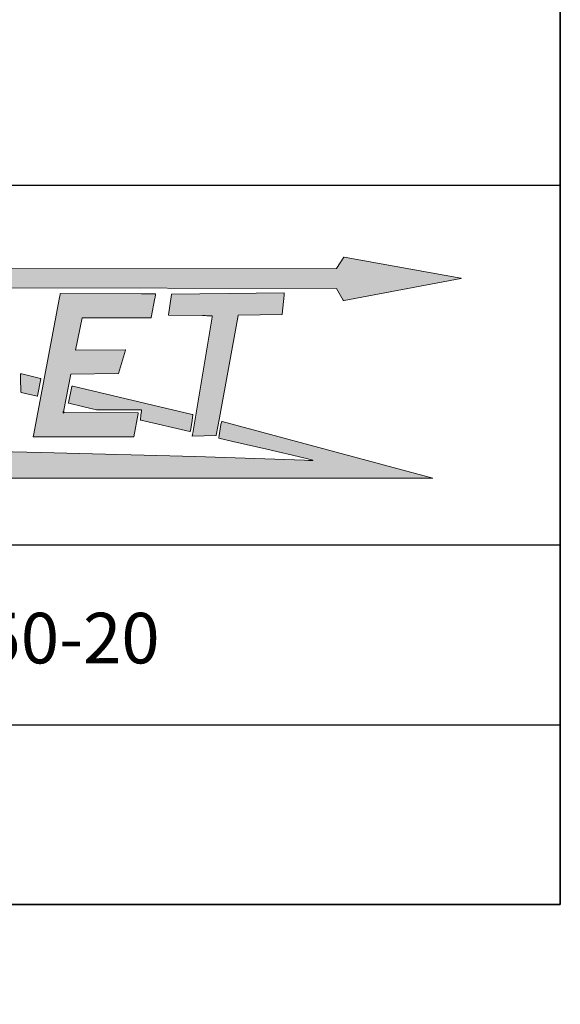
# Model space of a CAD drawing. Units: millimetres. Extents: x 0 to 3446, y -25 to 2405.
# Drawn here: x 3163 to 3446, y 0 to 515 of the extents above; entities that cross this region are included whole.
import ezdxf
from ezdxf import colors
from ezdxf.entities.mleader import LeaderData, LeaderLine
from ezdxf.math import Vec2, Vec3

# ---------------------------------------------------------------- set-up
doc = ezdxf.new("R2010")
doc.units = ezdxf.units.MM
doc.header["$LTSCALE"] = 11.76470588235294
for name, color, linetype in [('Default', 7, 'Continuous'), ('Domyślne', 7, 'Continuous'), ('Obrys', 7, 'Continuous')]:
    doc.layers.add(name, color=color, linetype=linetype)

# ---------------------------------------------------------------- blocks, each defined once
blk = doc.blocks.new('_DOT')
at = {"color": 0}
blk.add_line((0, 0), (-1, 0), dxfattribs=at)
at = {"color": 0, "const_width": 0.333}
blk.add_lwpolyline([(-0.1665, 0, 1), (0.1665, 0, 1)], format="xyb", close=True, dxfattribs=at)
blk = doc.blocks.new('Logo-JAKMET')
at = {"layer": 'Obrys', "linetype": 'Continuous', "lineweight": 5}
h = blk.add_hatch(color=22, dxfattribs=at)
edge = h.paths.add_edge_path()
edge.add_line((31500.00010964508, 6553.635414122551), (5123.52864039857, 6547.059002138183))
edge.add_line((5123.528640398567, 6547.059002138182), (8608.747647065771, 5742.209988237019))
edge.add_arc((8619.78910448649, 5790.022555065507), 49.07092141688486, 256.9965225449622, 270.9331156904512)
edge.add_arc((8620.449766763673, 5749.459724676269), 8.502711155267628, 270.9331156904467, 312.5890105468738)
edge.add_arc((8610.1750664137, 5760.637679608942), 23.68546926302288, 312.5890105468751, 343.7188324203154)
edge.add_arc((8575.627905831936, 5770.727651312998), 59.6759379075246, 343.718832420314, 358.9686059819263)
edge.add_arc((8704.289237268988, 5768.411339986237), 69.00624230915219, 166.789306902321, 178.9686059819281, ccw=False)
edge.add_arc((8655.805965580761, 5779.792535314758), 19.20504512775509, 135.0348344833842, 166.7893069023175, ccw=False)
edge.add_arc((8663.03968381194, 5772.567607600582), 29.42885361203442, 108.33963404734021, 135.0348344833845, ccw=False)
edge.add_arc((8693.63225697576, 5680.278410231774), 126.6564293493857, 96.39666172928281, 108.3396340473411, ccw=False)
edge.add_line((8679.52133356033, 5806.146328844499), (9484.852176470562, 5826.396400001058))
edge.add_line((9484.85217647056, 5826.396400001059), (9477.998847058821, 5792.609964705882))
edge.add_arc((10351.39479849006, 5615.44803241729), 891.1828309772976, 168.5335470054761, 172.1661949263856)
edge.add_line((9468.52884705921, 5736.916341176417), (9446.16214117647, 5554.697152941172))
edge.add_arc((9454.300520228568, 5553.698198152822), 8.199458778773181, 173.0021674650687, 227.8189878073538)
edge.add_arc((9459.4049088333, 5559.331304862284), 15.80121345943018, 227.8189878051024, 256.5583836013324)
edge.add_line((9455.731847058798, 5543.962929411665), (11047.65198823359, 5174.801776471372))
edge.add_arc((11281.23895520782, 6182.090312874413), 1034.017923785269, 256.9440611157394, 260.4440866531369)
edge.add_arc((11112.41084427496, 5179.226342968238), 17.04247020876853, 260.4440866531357, 322.0735552883403)
edge.add_line((11125.85395294118, 5168.751199999996), (11457.38675294117, 5706.529882352942))
edge.add_arc((11453.69708370414, 5708.804510212633), 4.334465477862077, 328.3467667019809, 407.0717180141104)
edge.add_arc((11446.7887709298, 5701.377635404857), 14.47760378897294, 47.0717180138038, 74.11252541133408)
edge.add_line((11450.75200000008, 5715.302211764912), (10401.19208235294, 5969.906058823528))
edge.add_arc((10421.7770804343, 6054.76412024177), 87.31914299666275, 243.1603705289462, 256.3644939452373, ccw=False)
edge.add_arc((10383.7232015214, 5979.559539866392), 3.034941572229874, 90.55079155454109, 243.1603705289607, ccw=False)
edge.add_line((10383.69402669466, 5982.594341206896), (31501.69980000004, 5938.369988256712))
edge.add_line((31501.69980000004, 5938.369988256712), (31708.20827059745, 5573.410717652277))
edge.add_arc((31728.29728135064, 5584.777878923685), 23.08204298609433, 209.5029076404538, 286.6464396614689)
edge.add_line((31734.90947920734, 5562.66318815226), (35369.93347058217, 6250.792576471799))
edge.add_arc((35369.18001039385, 6254.772708562652), 4.050821363134054, 280.7195468930224, 449.9921442633656)
edge.add_line((35369.18056579577, 6258.823529887711), (31740.04202367461, 6910.21095375015))
edge.add_arc((31737.49012771145, 6895.993325874484), 14.44483005845741, 79.8244343555567, 137.1711352182654)
edge.add_line((31726.896470214, 6905.813078225956), (31500.00010964508, 6553.635414122551))
h = blk.add_hatch(color=177, dxfattribs=at)
edge = h.paths.add_edge_path()
edge.add_line((24932.3548117647, 4030.27696470588), (23386.8566117647, 4019.822399999999))
edge.add_line((23386.8566117647, 4019.822399999999), (23588.76075193938, 5021.096590512608))
edge.add_line((23588.76075193938, 5021.096590512608), (25736.36675193938, 5027.07199051261))
edge.add_arc((25735.18219695242, 5033.131089518742), 6.173803631924208, 281.0618151710502, 349.5523986657769)
edge.add_line((25741.25364605752, 5032.011555218394), (25851.7732438886, 5631.380518849091))
edge.add_arc((25299.64070111906, 5782.801092508036), 572.5194624747442, 344.6638784049181, 356.1837509464538)
edge.add_arc((25787.41261454084, 5750.264373015191), 83.66357610481329, 356.1837509462618, 366.6649735432313)
edge.add_arc((25859.12200409597, 5758.643850575913), 11.46626178798746, 6.664973543429776, 89.17697311049177)
edge.add_line((25859.28670588235, 5770.108929411762), (25623.65136470065, 5773.493952941232))
edge.add_line((25623.65136470065, 5773.493952941232), (25437.07058609722, 5775.235804616793))
edge.add_line((25437.07058609723, 5775.235804616793), (22908.43312941176, 5776.470588235293))
edge.add_line((22908.43312941176, 5776.470588235293), (22901.99194117647, 5749.999999999998))
edge.add_line((22901.99194117647, 5749.999999999998), (22882.51916470588, 5659.739564705881))
edge.add_line((22882.51916470588, 5659.739564705881), (22073.04903529412, 1363.541882352941))
edge.add_line((22073.04903529412, 1363.541882352941), (22070.58823529412, 1337.187964705882))
edge.add_arc((22083.36768339598, 1336.95265952269), 12.7816142297209, 178.9451445403289, 269.9698823170857)
edge.add_line((22083.36096470587, 1324.171047058818), (25196.59924705882, 1322.534564705876))
edge.add_arc((25195.82681775546, 1326.703621609189), 4.240009727789436, 280.4965491221203, 349.813996347994)
edge.add_line((25200, 1325.953799999998), (25329.41176470591, 2046.203619545662))
edge.add_line((25329.41176470591, 2046.203619545662), (25329.41176470588, 2070.588235294117))
edge.add_line((25329.41176470588, 2070.588235294117), (23020.02352941174, 2076.753623529422))
edge.add_arc((23019.30615328219, 2084.646793828488), 7.925702863551328, 175.3152064647105, 275.19309840614494, ccw=False)
edge.add_line((23011.40692941176, 2085.294117647056), (23012.35822352944, 2096.902658823265))
edge.add_line((23012.35822352944, 2096.902658823265), (23240.10128235294, 3268.608494117646))
edge.add_line((23240.10128235294, 3268.608494117646), (24724.00471764706, 3297.793352941176))
edge.add_line((24724.00471764706, 3297.793352941176), (24938.46228235294, 4021.297141176468))
edge.add_arc((24932.39903000729, 4023.74018232987), 6.536931932053784, 338.0542198287081, 450.3875729509128)
h = blk.add_hatch(color=177, dxfattribs=at)
edge = h.paths.add_edge_path()
edge.add_line((27861.98081156285, 1915.18739180123), (28441.59080512028, 5100.390549247386))
edge.add_arc((28453.35542979576, 5098.249745758472), 11.95781892039862, 140.3421265221798, 169.6867583800433, ccw=False)
edge.add_arc((28449.37090566656, 5101.552815578409), 6.782231729407565, 88.52008877805412, 140.3421265221936, ccw=False)
edge.add_line((28449.54606664561, 5108.332785037248), (29801.95950588244, 5129.80567058905))
edge.add_arc((29801.88510053439, 5134.491896500081), 4.686816557646267, 270.9096348142846, 319.0844058273552)
edge.add_arc((29793.90905291512, 5141.404766301794), 15.24167821094874, 319.0844058273414, 353.9913396777027)
edge.add_line((29809.06699463255, 5139.809285942421), (29868.40494117705, 5725.178835294085))
edge.add_arc((29417.33644545089, 5770.902905357095), 453.3800595745074, 354.2117928746308, 363.6796662240724)
edge.add_line((29869.7818427124, 5800.000000000036), (29870.58823529411, 5799.999999999998))
edge.add_line((29870.58823529411, 5799.999999999999), (29869.78237094206, 5799.991785126263))
edge.add_line((29869.78237094206, 5799.991785126262), (26376.35909411785, 5764.380294117605))
edge.add_arc((26376.46342585526, 5754.145538153366), 10.23528772237352, 90.58404530572672, 135.2372158985695)
edge.add_arc((26383.14727367046, 5747.516807370544), 19.64878300347765, 135.2372158983992, 171.5183144018893)
edge.add_line((26363.71338823537, 5750.414870588194), (26272.57410588235, 5119.315317647058))
edge.add_arc((26285.21725061562, 5117.489477124251), 12.77430242171213, 171.7825286592189, 217.6299335551616)
edge.add_arc((26276.86608722055, 5111.05126224898), 2.229515044463506, 217.6299335551604, 269.0789124915711)
edge.add_line((26276.83024705881, 5108.822035294114), (27335.84889411764, 5093.737929411764))
edge.add_line((27335.84889411761, 5093.737929411765), (27514.05796470588, 5088.994470588237))
edge.add_line((27514.05796470588, 5088.994470588236), (27625.37167058823, 5083.8914))
edge.add_arc((27624.89543765932, 5073.503291259833), 10.3990192326056, -0.46280630078729246, 87.3751675018197, ccw=False)
edge.add_arc((27435.4908977271, 5075.033238521488), 199.8097382681852, 351.1787299210758, 359.5371936991684, ccw=False)
edge.add_line((27632.93719049738, 5044.391877943403), (27028.3290235294, 1441.164000000001))
edge.add_arc((26071.26803891811, 1601.755255169924), 970.4407655813837, 344.9344525434973, 350.47471755476124, ccw=False)
edge.add_line((27008.35388235293, 1349.514494117648), (27758.89695294117, 1368.361741176469))
edge.add_arc((27758.79439289695, 1372.445930780925), 4.085477118748416, 271.4384794913492, 334.9770623707796)
edge.add_arc((27755.69032376587, 1373.894895155546), 7.511078223588142, 334.9770623707393, 346.6285890530235)
edge.add_line((27762.99778712233, 1372.157864535543), (27861.98081156285, 1915.18739180123))
h = blk.add_hatch(color=22, dxfattribs=at)
edge = h.paths.add_edge_path()
edge.add_line((21694.41686699734, 2705.96862251446), (22192.49790372073, 2592.920088600586))
edge.add_arc((22192.19122130308, 2602.038678848316), 9.123746062407378, 271.9262832071648, 349.2521629694241)
edge.add_line((22201.15491348892, 2600.337219295813), (22302.02123752054, 3131.724920641103))
edge.add_arc((22291.4351349377, 3132.125211053264), 10.59366793459751, 357.8345165735557, 436.7894140355072)
edge.add_line((22293.85611375869, 3142.438535534574), (21709.79824558195, 3279.541923647469))
edge.add_arc((21674.85431085743, 3082.689821258935), 199.9295595674073, 79.9340725852717, 87.04166878938189)
edge.add_arc((21684.68491366189, 3272.915793950454), 9.449740589296198, 87.04166878938256, 175.2006348228596)
edge.add_line((21675.26830588235, 3273.706423529413), (21671.90323529412, 3233.62754117647))
edge.add_line((21671.90323529412, 3233.62754117647), (21671.59555294118, 3160.689423529434))
edge.add_line((21671.59555294118, 3160.689423529434), (21685.64293974157, 2711.789024718787))
edge.add_arc((21688.00607578596, 2711.877789779162), 2.364802571090935, 182.1511556322708, 227.8748740278058)
edge.add_arc((21698.35542993791, 2723.321554434242), 17.79428347108727, 227.8748740278191, 257.212328628424)
h = blk.add_hatch(color=22, dxfattribs=at)
edge = h.paths.add_edge_path()
edge.add_line((27015.24043529412, 2017.543023529407), (23298.16804705885, 2901.92972941178))
edge.add_arc((23285.89130801284, 2850.330663729355), 53.03943722272129, 76.61670030611194, 89.57234696038697)
edge.add_arc((23286.13810341453, 2883.395019692147), 19.9741602209402, 89.57234696038245, 116.1174182587727)
edge.add_arc((23284.55987347227, 2886.614110413776), 16.38900264773364, 116.1174182587558, 146.4458568968583)
edge.add_arc((23299.8139958956, 2876.496884279446), 34.69327852959774, 146.4458568968716, 163.6018338629872)
edge.add_line((23266.53193547732, 2886.291169830016), (23165.14243529418, 2377.055764705878))
edge.add_arc((23172.85387629937, 2375.520405731669), 7.862801635316128, 168.7395798687193, 225.4157919863157)
edge.add_arc((23173.77220192145, 2376.452157488422), 9.17103834339504, 225.4157919863226, 256.0555584664784)
edge.add_line((23171.56215677939, 2367.551390961537), (23603.79274117646, 2265.111823529412))
edge.add_line((23603.79274117647, 2265.111823529411), (24035.84835294117, 2164.705882352941))
edge.add_line((24035.84835294117, 2164.705882352941), (25431.48938068431, 2161.35424322889))
edge.add_arc((25431.47149311812, 2153.905761952611), 7.448502754705924, -1.0367703233325187, 89.86240415455251, ccw=False)
edge.add_line((25438.91877647059, 2153.770988235296), (25434.14294117647, 2111.825199999998))
edge.add_line((25434.14294117647, 2111.825199999998), (25427.74598823529, 2063.136294117646))
edge.add_line((25427.74598823529, 2063.136294117646), (25419.06238823529, 2006.427811764706))
edge.add_line((25419.06238823529, 2006.427811764705), (25410.42022352941, 1949.679870588235))
edge.add_line((25410.42022352941, 1949.679870588235), (25404.14869411764, 1900.863564705881))
edge.add_line((25404.14869411764, 1900.863564705881), (25399.58884705882, 1858.991270588235))
edge.add_arc((25406.50975094454, 1858.23759172032), 6.961820338912928, 173.7850426953982, 225.2861465363054)
edge.add_arc((25428.19348500181, 1880.139000472728), 37.78155473112051, 225.2861465362598, 256.1802202509497)
edge.add_line((25419.16865413808, 1843.451150906669), (26937.07561176515, 1493.977823529616))
edge.add_arc((26939.73883381262, 1505.545296520769), 11.87009616958428, 257.0345191336472, 315.0042532338107)
edge.add_arc((26919.64257744378, 1525.638569502927), 40.28838498467196, 315.0042532338039, 350.9412739995124)
edge.add_line((26959.42846483863, 1519.295295200397), (26996.65567058822, 1755.621505882312))
edge.add_line((26996.65567058822, 1755.621505882312), (27033.66989411764, 1995.297))
edge.add_arc((27016.61483700406, 1997.930893375845), 17.25724101537607, 351.2208966739202, 408.2062149963317)
edge.add_arc((27008.29107093391, 1988.619235067302), 29.74691923563758, 48.20621499634108, 76.48992925151965)
h = blk.add_hatch(color=22, dxfattribs=at)
edge = h.paths.add_edge_path()
edge.add_line((170.8367056964042, 41.18165467553774), (34500.00663775939, 41.18165467554195))
edge.add_line((34500.00663775939, 41.18165467554195), (27947.05882348111, 1797.038729584342))
edge.add_arc((27955.73636637019, 1766.03053173481), 32.19950441338586, 105.6341030446911, 162.3984189705932)
edge.add_arc((28436.84117162406, 1613.40048606619), 536.9348454376669, 162.398418970609, 170.4691945051367)
edge.add_line((27907.31778823528, 1702.305011764709), (27850.37985939884, 1363.177565959973))
edge.add_line((27850.37985939884, 1363.177565959973), (27838.74739999999, 1288.585188235295))
edge.add_arc((27841.88713284059, 1288.096722326952), 3.177502361223839, 171.1570625497083, 224.999865947307)
edge.add_arc((27843.70861028845, 1289.91819125155), 5.753454444689602, 224.9998659473498, 256.8832195217262)
edge.add_line((27842.40294118314, 1284.314847050579), (28278.61698548475, 1182.669975609792))
edge.add_line((28278.61698548475, 1182.669975609792), (29330.05709256871, 938.5700639997644))
edge.add_line((29330.05709256871, 938.5700639997644), (30482.56589334044, 668.1805659030292))
edge.add_line((30482.56589334044, 668.1805659030292), (30765.42729422163, 598.6777762408383))
edge.add_arc((30764.40266947609, 594.4794277844697), 4.321572124849942, -85.97664494544318, 76.28483003136438, ccw=False)
edge.add_arc((30734.56848793324, 1018.643371677689), 429.533436596411, 269.29644589944724, 274.0233550545771, ccw=False)
edge.add_line((30729.29423529411, 589.1423176470598), (30625.36764705868, 591.1591176470638))
edge.add_line((30625.36764705868, 591.1591176470638), (30501.49918823528, 594.4458470588213))
edge.add_line((30501.49918823528, 594.4458470588213), (27112.03152082958, 713.5531577667908))
edge.add_line((27112.03152082958, 713.5531577667908), (22314.60616470577, 835.4413176468422))
edge.add_line((22314.60616470578, 835.4413176468422), (16626.18925882335, 972.0939176468296))
edge.add_line((16626.18925882335, 972.0939176468296), (10188.2352948495, 1111.693564689631))
edge.add_line((10188.2352948495, 1111.693564689631), (7483.310223529182, 1166.794788235513))
edge.add_line((7483.310223529183, 1166.794788235513), (4793.724036606331, 1219.645435267412))
edge.add_line((4793.724036606332, 1219.645435267413), (253.2947065439866, 1302.603046317121))
edge.add_arc((242.4896449132906, 349.6102880680555), 953.0540103435927, 89.35040649832767, 92.78017410776397)
edge.add_arc((199.3419375888485, 1269.247280949921), 32.44173399810963, 95.44671689653217, 123.003104957757)
edge.add_arc((183.8963673024649, 1293.028551959342), 4.084821396503949, 123.0031049577568, 247.7997907255166)
edge.add_line((182.3529413580851, 1289.246541621499), (210.1843050547083, 1277.888653895222))
edge.add_line((210.1843050547083, 1277.888653895222), (1959.678056756067, 640.6550979736317))
edge.add_arc((1943.333914706397, 603.7318879515411), 40.37888579041304, 50.27182789968509, 66.12331537722292, ccw=False)
edge.add_arc((1967.079495419546, 632.304980127508), 3.22684412510173, -71.88197568703981, 50.27182789968259, ccw=False)
edge.add_line((1968.082964661862, 629.2381295463041), (170.8367056964039, 41.18165467553752))
at = {"layer": 'Obrys', "color": 22, "linetype": 'Continuous', "lineweight": 18}
for p, q in [((31726.896470214, 6905.813078225954), (31500.00010964508, 6553.63541412255)), ((35369.18056579577, 6258.82352988771), (31740.04202367461, 6910.210953750151)), ((31500.00010964508, 6553.635414122551), (5123.52864039857, 6547.059002138183)), ((31734.90947920734, 5562.66318815226), (35369.93347058217, 6250.792576471799)), ((10383.69402669465, 5982.594341207198), (31501.69980000004, 5938.369988256712)), ((31501.69980000004, 5938.369988256712), (31708.20827059745, 5573.410717652277)), ((21671.59555294118, 3160.689423529434), (21671.90323529412, 3233.62754117647)), ((21685.64293974157, 2711.789024718787), (21671.59555294118, 3160.689423529434)), ((21671.90323529412, 3233.62754117647), (21675.26830588235, 3273.706423529413)), ((21709.79824558195, 3279.541923647469), (22293.8561137587, 3142.438535534573)), ((22302.02123752054, 3131.724920641104), (22201.15491348892, 2600.337219295813)), ((23266.5319354774, 2886.291169829994), (23165.14243529418, 2377.055764705878)), ((27015.24043529412, 2017.543023529407), (23298.16804705885, 2901.92972941178)), ((22192.49790372073, 2592.920088600586), (21694.41686699734, 2705.96862251446)), ((23171.56215677939, 2367.551390961537), (23603.79274117646, 2265.111823529412)), ((23603.79274117647, 2265.111823529411), (24035.84835294117, 2164.705882352941)), ((24035.84835294117, 2164.705882352941), (25431.48938068431, 2161.35424322889)), ((25438.91877647059, 2153.770988235296), (25434.14294117647, 2111.825199999998)), ((25404.14869411764, 1900.863564705881), (25399.58884705882, 1858.991270588235)), ((25410.42022352941, 1949.679870588235), (25404.14869411764, 1900.863564705881)), ((25419.06238823529, 2006.427811764705), (25410.42022352941, 1949.679870588235)), ((25427.74598823529, 2063.136294117646), (25419.06238823529, 2006.427811764706)), ((25419.16865413808, 1843.451150906669), (26937.07561176515, 1493.977823529616)), ((25434.14294117647, 2111.825199999998), (25427.74598823529, 2063.136294117646)), ((26996.65567058822, 1755.621505882312), (27033.66989411764, 1995.297)), ((26959.42846483863, 1519.295295200397), (26996.65567058822, 1755.621505882312)), ((27850.37985939884, 1363.177565959973), (27907.31778823528, 1702.305011764708)), ((27947.05882348111, 1797.038729584343), (34500.00663775939, 41.18165467554218)), ((27838.74739999999, 1288.585188235295), (27850.37985939884, 1363.177565959973)), ((28278.61698548475, 1182.669975609792), (27842.40294118314, 1284.314847050579)), ((16626.18925882335, 972.0939176468296), (22314.60616470578, 835.4413176468422)), ((29330.05709256871, 938.5700639997644), (28278.61698548475, 1182.669975609792)), ((30482.56589334044, 668.1805659030292), (29330.05709256871, 938.5700639997644)), ((22314.60616470578, 835.4413176468422), (27112.03152082958, 713.553157766791)), ((27112.03152082958, 713.5531577667908), (30501.49918823528, 594.4458470588213)), ((30765.42729422163, 598.6777762408383), (30482.56589334044, 668.1805659030292)), ((30501.49918823528, 594.4458470588213), (30625.36764705881, 591.1591176470612)), ((34500.00663775939, 41.18165467554195), (170.8367056964053, 41.18165467553774))]:
    blk.add_line(p, q, dxfattribs=at)
at = {"layer": 'Obrys', "color": 177, "linetype": 'Continuous', "lineweight": 18}
for p, q in [((22073.04903529412, 1363.541882352941), (22882.51916470588, 5659.739564705881)), ((22882.51916470588, 5659.739564705881), (22901.99194117647, 5749.999999999998)), ((22901.99194117647, 5749.999999999998), (22908.43312941176, 5776.470588235293)), ((22908.43312941176, 5776.470588235293), (25437.07058609723, 5775.235804616793)), ((25437.07058609723, 5775.235804616793), (25623.65136470065, 5773.493952941232)), ((25623.65136470065, 5773.493952941232), (25859.28670588235, 5770.108929411762)), ((25851.7732438886, 5631.380518849091), (25741.25364605752, 5032.011555218394)), ((26363.71338823537, 5750.414870588194), (26272.57410588235, 5119.315317647058)), ((29870.58823529411, 5799.999999999999), (26376.35909411784, 5764.380294117605)), ((29809.06699463255, 5139.809285942421), (29868.40494117705, 5725.178835294085)), ((29869.7818427124, 5800.000000000036), (29870.58823529411, 5799.999999999998)), ((23588.76075193938, 5021.096590512608), (23386.8566117647, 4019.822399999999)), ((25736.36675193938, 5027.07199051261), (23588.76075193938, 5021.096590512608)), ((26276.83024705881, 5108.822035294114), (27335.84889411764, 5093.737929411764)), ((27632.93719049738, 5044.391877943403), (27028.3290235294, 1441.164000000001)), ((27514.05796470588, 5088.994470588236), (27625.37167058823, 5083.8914)), ((27861.98081156285, 1915.18739180123), (28441.59080512028, 5100.390549247386)), ((28449.54606664561, 5108.332785037248), (29801.95950588244, 5129.80567058905)), ((23386.8566117647, 4019.822399999999), (24932.3548117647, 4030.27696470588)), ((24938.46228235294, 4021.297141176468), (24724.00471764706, 3297.793352941176)), ((23240.10128235294, 3268.608494117646), (23012.35822352944, 2096.902658823265)), ((24724.00471764706, 3297.793352941176), (23240.10128235294, 3268.608494117646)), ((23020.02352941174, 2076.753623529422), (25329.41176470588, 2070.588235294117)), ((25329.41176470591, 2046.203619545662), (25200, 1325.9538)), ((25329.41176470588, 2070.588235294117), (25329.41176470591, 2046.203619545662)), ((27762.99778712233, 1372.157864535543), (27861.98081156285, 1915.187391801231)), ((22070.58823529412, 1337.187964705882), (22073.04903529412, 1363.541882352941)), ((25196.59924705882, 1322.534564705876), (22083.36096470587, 1324.171047058818)), ((27008.35388235294, 1349.514494117647), (27758.89695294117, 1368.361741176469))]:
    blk.add_line(p, q, dxfattribs=at)
at = {"layer": 'Obrys', "color": 177, "linetype": 'Continuous', "lineweight": 50}
blk.add_line((23012.35822352944, 2096.902658823265), (23011.40692941176, 2085.294117647058), dxfattribs=at)
at = {"layer": 'Obrys', "color": 22, "linetype": 'Continuous', "lineweight": 18}
for centre, radius, start, end in [((31737.49012771145, 6895.993325874484), 14.44483005845741, 79.8244343555567, 137.1711352182654), ((35369.18001039385, 6254.772708562652), 4.050821363134054, 280.7195468930224, 89.99214426336559), ((31728.29728135064, 5584.777878923685), 23.08204298609433, 209.5029076404538, 286.6464396614689), ((21684.68491366189, 3272.915793950454), 9.449740589296198, 87.04166878938256, 175.2006348228596), ((21674.85431085743, 3082.689821258935), 199.9295595674073, 79.9340725852717, 87.04166878938189), ((22291.4351349377, 3132.125211053264), 10.59366793459751, 357.8345165735557, 76.78941403550725), ((23299.8139958956, 2876.496884279446), 34.69327852959774, 146.4458568968716, 163.6018338629872), ((23284.55987347227, 2886.614110413776), 16.38900264773364, 116.1174182587558, 146.4458568968583), ((23286.13810341453, 2883.395019692147), 19.9741602209402, 89.57234696038245, 116.1174182587727), ((23285.89130801284, 2850.330663729355), 53.03943722272129, 76.61670030611194, 89.57234696038697), ((21688.00607578596, 2711.877789779162), 2.364802571090935, 182.1511556322708, 227.8748740278058), ((21698.35542993791, 2723.321554434242), 17.79428347108727, 227.8748740278191, 257.212328628424), ((22192.19122130308, 2602.038678848316), 9.123746062407378, 271.9262832071648, 349.2521629694241), ((23172.85387629937, 2375.520405731669), 7.862801635316128, 168.7395798687193, 225.4157919863157), ((23173.77220192145, 2376.452157488422), 9.17103834339504, 225.4157919863226, 256.0555584664784), ((25431.47149311812, 2153.905761952611), 7.448502754705924, 358.9632296766675, 89.86240415455251), ((25406.50975094454, 1858.23759172032), 6.961820338912928, 173.7850426953982, 225.2861465363054), ((25428.19348500181, 1880.139000472728), 37.78155473112051, 225.2861465362598, 256.1802202509497), ((27008.29107093391, 1988.619235067302), 29.74691923563758, 48.20621499634108, 76.48992925151965), ((27016.61483700406, 1997.930893375845), 17.25724101537607, 351.2208966739202, 48.20621499633172), ((28436.84117162406, 1613.40048606619), 536.9348454376669, 162.398418970609, 170.4691945051367), ((27955.73636637019, 1766.03053173481), 32.19950441338586, 105.6341030446911, 162.3984189705932), ((26939.73883381262, 1505.545296520769), 11.87009616958428, 257.0345191336472, 315.0042532338107), ((26919.64257744378, 1525.638569502927), 40.28838498467196, 315.0042532338039, 350.9412739995124), ((27841.88713284059, 1288.096722326952), 3.177502361223839, 171.1570625497083, 224.999865947307), ((27843.70861028845, 1289.91819125155), 5.753454444689602, 224.9998659473498, 256.8832195217262), ((30818.8735680359, 7883.904336926061), 7295.312013531012, 268.4800687012381, 269.2964458994486), ((30734.56848793324, 1018.643371677689), 429.533436596411, 269.2964458994472, 274.0233550545771), ((30764.40266947609, 594.4794277844697), 4.321572124849942, 274.0233550545568, 76.28483003136435)]:
    blk.add_arc(centre, radius, start, end, dxfattribs=at)
at = {"layer": 'Obrys', "color": 177, "linetype": 'Continuous', "lineweight": 18}
for centre, radius, start, end in [((25299.64070111906, 5782.801092508036), 572.5194624747442, 344.6638784049181, 356.1837509464538), ((25859.12200409597, 5758.643850575913), 11.46626178798746, 6.664973543429776, 89.17697311049177), ((25787.41261454084, 5750.264373015191), 83.66357610481329, 356.1837509462618, 6.664973543231353), ((26383.14727367046, 5747.516807370544), 19.64878300347765, 135.2372158983992, 171.5183144018893), ((26376.46342585526, 5754.145538153366), 10.23528772237352, 90.58404530572672, 135.2372158985695), ((29417.33644545089, 5770.902905357095), 453.3800595745074, 354.2117928746308, 3.679666224072395), ((25735.18219695242, 5033.131089518742), 6.173803631924208, 281.0618151710502, 349.5523986657769), ((26285.21725061562, 5117.489477124251), 12.77430242171213, 171.7825286592189, 217.6299335551616), ((26276.86608722055, 5111.05126224898), 2.229515044463506, 217.6299335551604, 269.0789124915711), ((27233.20891987971, -2112.366794288242), 7206.835661595394, 87.76662860585401, 89.18396416478791), ((27624.89543765932, 5073.503291259833), 10.3990192326056, 359.5371936992127, 87.37516750181963), ((27435.4908977271, 5075.033238521488), 199.8097382681852, 351.1787299210758, 359.5371936991684), ((28453.35542979576, 5098.249745758472), 11.95781892039862, 140.3421265221798, 169.6867583800433), ((28449.37090566656, 5101.552815578409), 6.782231729407565, 88.52008877805416, 140.3421265221936), ((29801.88510053439, 5134.491896500081), 4.686816557646267, 270.9096348142846, 319.0844058273552), ((29793.90905291512, 5141.404766301794), 15.24167821094874, 319.0844058273414, 353.9913396777027), ((24932.39903000729, 4023.74018232987), 6.536931932053784, 338.0542198287081, 90.3875729509128), ((22083.36768339598, 1336.95265952269), 12.7816142297209, 178.9451445403289, 269.9698823170857), ((25195.82681775546, 1326.703621609189), 4.240009727789436, 280.4965491221203, 349.813996347994), ((26071.26803891811, 1601.755255169924), 970.4407655813837, 344.9344525434972, 350.4747175547612), ((27758.79439289695, 1372.445930780925), 4.085477118748416, 271.4384794913492, 334.9770623707796), ((27755.69032376587, 1373.894895155546), 7.511078223588142, 334.9770623707393, 346.6285890530235)]:
    blk.add_arc(centre, radius, start, end, dxfattribs=at)
at = {"layer": 'Obrys', "color": 177, "linetype": 'Continuous', "lineweight": 50}
blk.add_arc((23019.30615328219, 2084.646793828488), 7.925702863551328, 175.3152064647105, 275.1930984061449, dxfattribs=at)

msp = doc.modelspace()

# ---------------------------------------------------------------- linework, layer by layer
at = {"layer": 'Default', "color": 7, "linetype": 'Continuous', "lineweight": 35}
for p, q in [((3445.938245547008, 52.20370172464359), (3445.938245547008, 2405.144878195232)), ((69.46765731171432, 52.20370172464359), (3445.938245547008, 52.20370172464359))]:
    msp.add_line(p, q, dxfattribs=at)
at = {"layer": 'Default', "color": 7, "linetype": 'Continuous', "lineweight": 25}
for p, q in [((2740.055892605832, 428.6742899599373), (3445.938245547009, 428.6742899599374)), ((2740.055892605832, 240.4389958422906), (3445.938245547009, 240.4389958422906)), ((2740.055892605832, 146.3213487834671), (3445.938245547009, 146.3213487834671))]:
    msp.add_line(p, q, dxfattribs=at)

# ---------------------------------------------------------------- block references
at = {"layer": 'Domyślne', "color": 7, "xscale": 0.01682999883550559, "yscale": 0.01682999883550559, "zscale": 0.01682999883550559}
msp.add_blockref('Logo-JAKMET', (2798.65054348645, 274.6884341919753), dxfattribs=at)

# ---------------------------------------------------------------- leaders
at = {"layer": 'Default', "color": 136, "linetype": 'Continuous', "lineweight": 25}
ml = msp.add_multileader_mtext('Standard', dxfattribs=at)
ml.set_content('{\\pxsm0.9;\\fArial|b0||i0||c0|p34;\\W1.;OMEk-50-50-20\\P}', color=256)
ml.set_leader_properties()
ml.set_arrow_properties(name='DOT')
ml.build(insert=Vec2(0, 0))
ml.multileader.update_dxf_attribs({"leader_type": 0, "dogleg_length": 0, "arrow_head_size": 26.47058823529412})
ctx = ml.context
ctx.base_point, ctx.char_height, ctx.arrow_head_size = Vec3(2977.006367267167, 191.6436698788588), 26.47058823529412, 26.47058823529412
ctx.text_align_type = 1
notes = []
notes.append((ctx, [(0, (0, 0, 0), (0, 0), (1, 0), 1, [])]))
ctx.mtext.insert, ctx.mtext.alignment = Vec3(3108.646073149519, 204.8789639965059), 2
for ctx, leaders in notes:
    for number, flags, end, landing, length, lines in leaders:
        leader = LeaderData()
        leader.index, (leader.has_last_leader_line, leader.has_dogleg_vector, leader.attachment_direction) = number, flags
        leader.last_leader_point, leader.dogleg_vector, leader.dogleg_length = Vec3(end), Vec3(landing), length
        for number, points, colour, breaks in lines:
            line = LeaderLine()
            line.index, line.vertices, line.color, line.breaks = number, Vec3.list(points), colors.encode_raw_color(colour), breaks
            leader.lines.append(line)
        ctx.leaders.append(leader)

doc.saveas('drawing.dxf')
